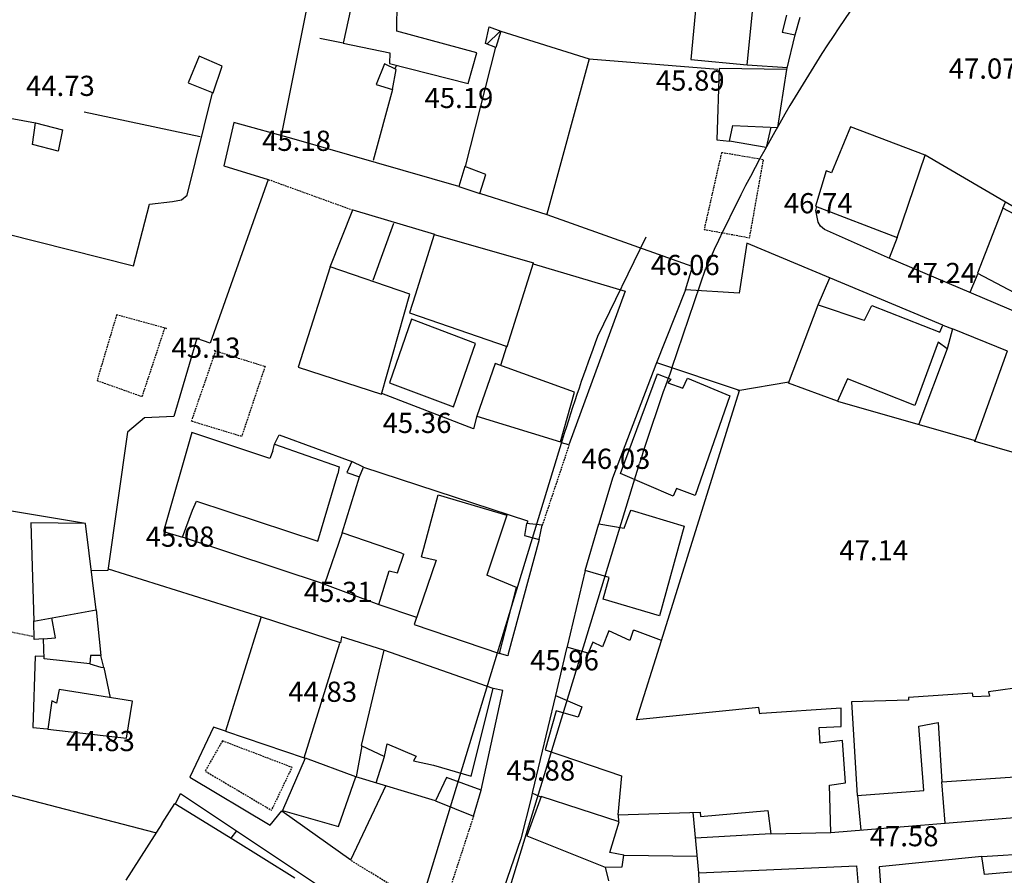
# Model space of a CAD drawing. Units: inches. Extents: x 664915 to 666296, y 4036899 to 4038827.
# Drawn here: x 665414 to 665561, y 4038057 to 4038184 of the extents above; entities that cross this region are included whole.
import ezdxf

# ---------------------------------------------------------------- set-up
doc = ezdxf.new("R2010")
doc.units = ezdxf.units.IN
doc.header["$MEASUREMENT"] = 0
doc.linetypes.add('HIDDEN', pattern=[0.375, 0.25, -0.125])
for name, color, linetype in [('-had', 252, 'Continuous'), ('-home', 252, 'Continuous'), ('-sh-T-P-NEW', 4, 'Continuous'), ('elevation', 7, 'Continuous')]:
    doc.layers.add(name, color=color, linetype=linetype)
doc.styles.add('ROMANS', font='ROMANS', dxfattribs={"height": 0.2})

msp = doc.modelspace()

# ---------------------------------------------------------------- linework, layer by layer
at = {"layer": '-had', "linetype": 'Continuous'}
for p, q in [((665453.202, 4038166.717), (665457.233, 4038187.047)), ((665528.277, 4038176.532), (665529.48, 4038181.655)), ((665458.879, 4038181.168), (665462.352, 4038180.493)), ((665484.995, 4038179.82), (665480.496, 4038162.1)), ((665470.042, 4038176.611), (665470.312, 4038177.152)), ((665498.92, 4038178.134), (665518.03, 4038176.576)), ((665522.386, 4038177.215), (665528.349, 4038176.838)), ((665469.666, 4038173.579), (665466.812, 4038162.999)), ((665396.452, 4038172.265), (665416.653, 4038168.619)), ((665423.873, 4038170.244), (665441.113, 4038166.561)), ((665560.354, 4038155.913), (665560.741, 4038156.827)), ((665460.405, 4038147.225), (665463.775, 4038155.663)), ((665463.775, 4038155.663), (665475.914, 4038152.052)), ((665469.854, 4038153.668), (665466.773, 4038145.181)), ((665544.676, 4038151.589), (665543.459, 4038148.498)), ((665490.605, 4038147.682), (665504.226, 4038143.629)), ((665556.653, 4038146.221), (665555.46, 4038143.408)), ((665532.928, 4038141.578), (665534.661, 4038145.603)), ((665561.03, 4038134.719), (665552.856, 4038138.035)), ((665486.644, 4038135.377), (665485.747, 4038132.553)), ((665552.102, 4038135.053), (665547.889, 4038123.845)), ((665520.985, 4038128.864), (665528.553, 4038130.138)), ((665462.224, 4038107.717), (665464.803, 4038116.037)), ((665450.221, 4038095.195), (665427.478, 4038102.343)), ((665498.282, 4038102.1), (665495.656, 4038090.825)), ((665467.661, 4038097.094), (665473.244, 4038095.191)), ((665425.66, 4038096.269), (665426.335, 4038089.482)), ((665426.804, 4038087.738), (665427.732, 4038083.229)), ((665465.134, 4038076.08), (665464.299, 4038071.474)), ((665467.268, 4038070.599), (665468.489, 4038074.505)), ((665476.091, 4038067.908), (665464.237, 4038071.493)), ((665468.355, 4038069.373), (665468.695, 4038070.145)), ((665551.761, 4038064.603), (665551.296, 4038070.724)), ((665411.42, 4038069.202), (665434.434, 4038063.234)), ((665491.722, 4038068.437), (665490.43, 4038069.039)), ((665538.772, 4038068.722), (665539.235, 4038063.571)), ((665503.288, 4038064.809), (665503.26, 4038065.817)), ((665515.178, 4038057.226), (665514.339, 4038066.195)), ((665446.516, 4038063.442), (665445.681, 4038062.389)), ((665525.886, 4038063.034), (665514.698, 4038062.352)), ((665514.951, 4038059.653), (665504.088, 4038059.81)), ((665501.257, 4038058.051), (665501.776, 4038056.035))]:
    msp.add_line(p, q, dxfattribs=at)
at = {"layer": '-had', "linetype": 'HIDDEN'}
for p, q in [((665451.239, 4038160.194), (665463.754, 4038155.661)), ((665491.957, 4038108.802), (665495.938, 4038120.73)), ((665394.682, 4038096.585), (665416.441, 4038092.333))]:
    msp.add_line(p, q, dxfattribs=at)
at = {"layer": '-had', "linetype": 'HIDDEN', "extrusion": (-0.095955, -0.156129, 0.983065)}
for p, q in [((665481.714, 4038065.627), (665476.891, 4038050.835)), ((665476.891, 4038050.835), (665463.449, 4038059.09))]:
    msp.add_line(p, q, dxfattribs=at)
at = {"layer": '-had', "linetype": 'Continuous'}
for points in [[(665485.758, 4038182.195), (665498.92, 4038178.134), (665492.595, 4038155.057)], [(665393.137, 4038156.951), (665431.189, 4038147.353), (665433.591, 4038156.504), (665437.025, 4038156.9), (665438.349, 4038157.166), (665439.189, 4038157.852), (665442.95, 4038173.082)], [(665479.527, 4038159.161), (665455.076, 4038166.202), (665446.117, 4038168.664), (665444.645, 4038162.223), (665451.239, 4038160.194), (665442.622, 4038135.889)], [(665525.864, 4038167.952), (665525.171, 4038164.966), (665519.769, 4038165.89)], [(665582.599, 4038130.534), (665585.741, 4038141.904), (665575.566, 4038148.261), (665575.414, 4038148.259), (665548.837, 4038163.779)], [(665514.18, 4038147.293), (665492.667, 4038154.943), (665482.666, 4038158.106)], [(665567.395, 4038135.342), (665568.158, 4038137.996), (665543.206, 4038148.63), (665533.87, 4038152.751), (665533.246, 4038153.248), (665532.908, 4038153.847), (665532.814, 4038154.363), (665532.571, 4038155.563), (665532.717, 4038156.167)], [(665551.418, 4038138.536), (665522.317, 4038150.753), (665521.176, 4038143.33), (665513.187, 4038143.809), (665514.243, 4038147.228)], [(665504.226, 4038143.629), (665495.88, 4038120.77), (665494.811, 4038121.058)], [(665513.187, 4038143.809), (665508.804, 4038132.697), (665502.363, 4038115.851), (665500.326, 4038109.027)], [(665442.622, 4038135.889), (665440.639, 4038136.595), (665437.184, 4038124.991), (665432.851, 4038124.788), (665430.342, 4038122.655), (665427.396, 4038102.099), (665424.952, 4038102.049)], [(665424.087, 4038109.119), (665396.948, 4038113.614), (665394.682, 4038096.585), (665367.15, 4038101.846), (665368.573, 4038116.943), (665362.962, 4038128.245), (665363.944, 4038133.886)], [(665509.646, 4038091.716), (665521.244, 4038128.835), (665508.961, 4038132.954)], [(665482.188, 4038125.091), (665481.727, 4038123.152), (665468.091, 4038128.425)], [(665535.809, 4038127.264), (665556.065, 4038121.494), (665556.204, 4038121.29)], [(665452.155, 4038120.902), (665452.826, 4038122.245), (665463.629, 4038118.318)], [(665465.382, 4038117.463), (665489.748, 4038109.493), (665489.706, 4038109.065)], [(665459.574, 4038100.07), (665438.486, 4038107.061)], [(665491.449, 4038106.702), (665486.856, 4038089.759), (665486.807, 4038089.471), (665485.581, 4038089.781)], [(665424.705, 4038088.245), (665417.937, 4038088.997), (665417.828, 4038091.975), (665419.605, 4038092.121), (665419.069, 4038095.071)], [(665468.414, 4038090.295), (665462.114, 4038092.249), (665461.971, 4038091.36), (665450.221, 4038095.195), (665450.116, 4038095.074), (665444.863, 4038078.265), (665443.108, 4038078.835), (665439.599, 4038071.439), (665451.516, 4038064.306), (665453.244, 4038066.445)], [(665417.828, 4038091.975), (665416.453, 4038091.852), (665416.404, 4038094.638)], [(665444.863, 4038078.265), (665456.581, 4038074.323), (665461.848, 4038091.337)], [(665417.895, 4038089.37), (665416.591, 4038089.413), (665416.232, 4038078.804), (665418.377, 4038078.609)], [(665493.88, 4038083.54), (665490.476, 4038069.278), (665490.293, 4038068.33), (665488.754, 4038062.258), (665482.063, 4038042.875)], [(665482.836, 4038069.515), (665486.097, 4038084.286), (665484.627, 4038084.596)], [(665534.798, 4038063.206), (665562.659, 4038065.5), (665564.705, 4038067.524), (665563.776, 4038079.906)], [(665437.452, 4038067.471), (665438.188, 4038068.998), (665465.515, 4038050.766)], [(665453.244, 4038066.445), (665463.477, 4038059.163), (665468.355, 4038069.373)], [(665557.246, 4038059.638), (665565.13, 4038060.157), (665565.281, 4038057.642)]]:
    msp.add_lwpolyline(points, dxfattribs=at)
at = {"layer": '-home', "linetype": 'Continuous', "extrusion": (0.977181, -0.212409, 0)}
msp.add_line((665464.046, 4038188.284), (665462.344, 4038180.454), dxfattribs=at)
at = {"layer": '-home', "linetype": 'Continuous', "extrusion": (-1, 0.000899482, 0)}
msp.add_line((665470.353, 4038182.24), (665470.357, 4038186.687), dxfattribs=at)
at = {"layer": '-home', "linetype": 'Continuous', "extrusion": (0.995315, -0.096681, 0)}
msp.add_line((665514.82, 4038186.409), (665514.006, 4038178.029), dxfattribs=at)
at = {"layer": '-home', "linetype": 'Continuous', "extrusion": (-0.994891, 0.100951, 0)}
msp.add_line((665522.386, 4038177.215), (665523.187, 4038185.109), dxfattribs=at)
at = {"layer": '-home', "linetype": 'Continuous'}
for p, q in [((665528.233, 4038184.604), (665527.576, 4038182.071)), ((665529.48, 4038181.655), (665530.223, 4038184.28)), ((665483.524, 4038180.366), (665484.034, 4038182.872)), ((665484.034, 4038182.872), (665485.758, 4038182.195)), ((665483.695, 4038180.299), (665485.664, 4038182.203)), ((665485.758, 4038182.195), (665485.049, 4038179.805)), ((665485.049, 4038179.805), (665483.524, 4038180.366)), ((665440.975, 4038178.502), (665439.307, 4038174.54)), ((665444.371, 4038177.011), (665440.975, 4038178.502)), ((665443.061, 4038173.038), (665444.371, 4038177.011)), ((665468.472, 4038177.351), (665467.271, 4038174.313)), ((665470.223, 4038176.526), (665468.472, 4038177.351)), ((665469.666, 4038173.579), (665470.223, 4038176.526)), ((665439.307, 4038174.54), (665443.061, 4038173.038)), ((665467.271, 4038174.313), (665469.666, 4038173.579)), ((665517.875, 4038166.105), (665519.769, 4038165.89)), ((665480.437, 4038162.122), (665479.527, 4038159.161)), ((665483.55, 4038160.934), (665480.437, 4038162.122)), ((665482.666, 4038158.106), (665483.55, 4038160.934)), ((665479.527, 4038159.161), (665482.666, 4038158.106)), ((665564.765, 4038153.589), (665560.354, 4038155.913)), ((665463.627, 4038118.313), (665462.882, 4038116.679)), ((665464.803, 4038116.037), (665465.382, 4038117.463)), ((665462.882, 4038116.679), (665464.803, 4038116.037)), ((665511.868, 4038114.309), (665511.392, 4038113.146)), ((665514.645, 4038113.28), (665511.868, 4038114.309)), ((665440.59, 4038112.397), (665458.584, 4038106.496)), ((665489.569, 4038109.079), (665489.308, 4038107.304)), ((665491.924, 4038108.846), (665489.569, 4038109.079)), ((665491.449, 4038106.702), (665491.924, 4038108.846)), ((665489.308, 4038107.304), (665491.449, 4038106.702)), ((665473.998, 4038104.165), (665476.151, 4038103.642)), ((665467.661, 4038097.094), (665469.195, 4038102.073)), ((665505.691, 4038093.207), (665505.436, 4038093.212)), ((665495.596, 4038090.738), (665495.553, 4038090.552)), ((665424.83, 4038089.513), (665424.705, 4038088.245)), ((665426.335, 4038089.482), (665424.83, 4038089.513)), ((665495.553, 4038090.552), (665493.88, 4038083.54)), ((665424.705, 4038088.245), (665426.344, 4038087.756)), ((665426.344, 4038087.756), (665426.804, 4038087.738)), ((665558.357, 4038083.443), (665555.933, 4038083.358)), ((665419.792, 4038082.423), (665419.068, 4038082.774)), ((665494.008, 4038081.301), (665492.346, 4038075.486)), ((665524.248, 4038080.852), (665524.103, 4038081.791)), ((665524.523, 4038080.877), (665524.248, 4038080.852)), ((665465.017, 4038076.135), (665468.489, 4038074.505)), ((665473.182, 4038074.544), (665472.822, 4038073.869)), ((665515.438, 4038065.582), (665525.441, 4038066.46)), ((665565.281, 4038057.642), (665557.606, 4038056.959))]:
    msp.add_line(p, q, dxfattribs=at)
at = {"layer": '-home', "linetype": 'Continuous', "extrusion": (-0.264341, -0.964429, 0)}
msp.add_line((665482.225, 4038178.986), (665470.353, 4038182.24), dxfattribs=at)
at = {"layer": '-home', "linetype": 'Continuous', "extrusion": (0.213452, 0.976954, 0)}
msp.add_line((665527.576, 4038182.071), (665529.48, 4038181.655), dxfattribs=at)
at = {"layer": '-home', "linetype": 'Continuous', "extrusion": (0.201892, 0.979408, 0)}
msp.add_line((665462.344, 4038180.454), (665469.286, 4038179.023), dxfattribs=at)
at = {"layer": '-home', "linetype": 'Continuous', "extrusion": (0.999111, -0.042154, 0)}
msp.add_line((665469.286, 4038179.023), (665469.219, 4038177.435), dxfattribs=at)
at = {"layer": '-home', "linetype": 'Continuous', "extrusion": (-0.961301, 0.275501, 0)}
msp.add_line((665480.919, 4038174.429), (665482.225, 4038178.986), dxfattribs=at)
at = {"layer": '-home', "linetype": 'Continuous', "extrusion": (0.248841, 0.968544, 0)}
msp.add_line((665469.219, 4038177.435), (665480.919, 4038174.429), dxfattribs=at)
at = {"layer": '-home', "linetype": 'Continuous', "extrusion": (0.096681, 0.995315, 0)}
msp.add_line((665514.006, 4038178.029), (665522.386, 4038177.215), dxfattribs=at)
at = {"layer": '-home', "linetype": 'Continuous', "extrusion": (0.999559, -0.02968, 0)}
msp.add_line((665518.189, 4038176.68), (665517.875, 4038166.105), dxfattribs=at)
at = {"layer": '-home', "linetype": 'Continuous', "extrusion": (-0.014669, -0.999892, 0)}
msp.add_line((665528.277, 4038176.532), (665518.189, 4038176.68), dxfattribs=at)
at = {"layer": '-home', "linetype": 'Continuous', "extrusion": (-0.987932, 0.154887, 0)}
msp.add_line((665526.924, 4038167.902), (665528.277, 4038176.532), dxfattribs=at)
at = {"layer": '-home', "linetype": 'Continuous', "extrusion": (-0.989919, 0.141637, 0)}
msp.add_line((665416.194, 4038165.411), (665416.653, 4038168.619), dxfattribs=at)
at = {"layer": '-home', "linetype": 'Continuous', "extrusion": (0.254006, 0.967203, 0)}
msp.add_line((665416.653, 4038168.619), (665420.655, 4038167.568), dxfattribs=at)
at = {"layer": '-home', "linetype": 'Continuous', "extrusion": (-0.978335, 0.207028, 0)}
msp.add_line((665519.769, 4038165.89), (665520.261, 4038168.215), dxfattribs=at)
at = {"layer": '-home', "linetype": 'Continuous', "extrusion": (0.046924, 0.998898, 0)}
msp.add_line((665520.261, 4038168.215), (665526.924, 4038167.902), dxfattribs=at)
at = {"layer": '-home', "linetype": 'Continuous', "extrusion": (0.979933, -0.199329, 0)}
msp.add_line((665420.655, 4038167.568), (665420.011, 4038164.402), dxfattribs=at)
at = {"layer": '-home', "linetype": 'Continuous', "extrusion": (0.924367, -0.381504, 0)}
msp.add_line((665537.699, 4038168.031), (665534.876, 4038161.191), dxfattribs=at)
at = {"layer": '-home', "linetype": 'Continuous', "extrusion": (-0.356651, -0.934238, 0)}
msp.add_line((665548.837, 4038163.779), (665537.699, 4038168.031), dxfattribs=at)
at = {"layer": '-home', "linetype": 'Continuous', "extrusion": (-0.255565, -0.966792, 0)}
msp.add_line((665420.011, 4038164.402), (665416.194, 4038165.411), dxfattribs=at)
at = {"layer": '-home', "linetype": 'Continuous', "extrusion": (-0.946384, 0.323044, 0)}
msp.add_line((665544.676, 4038151.589), (665548.837, 4038163.779), dxfattribs=at)
at = {"layer": '-home', "linetype": 'Continuous', "extrusion": (0.956474, -0.291818, 0)}
msp.add_line((665534.116, 4038161.459), (665532.524, 4038156.241), dxfattribs=at)
at = {"layer": '-home', "linetype": 'Continuous', "extrusion": (-0.33256, -0.943082, 0)}
msp.add_line((665534.876, 4038161.191), (665534.116, 4038161.459), dxfattribs=at)
at = {"layer": '-home', "linetype": 'Continuous', "extrusion": (0.357516, 0.933907, 0)}
msp.add_line((665532.524, 4038156.241), (665544.676, 4038151.589), dxfattribs=at)
at = {"layer": '-home', "linetype": 'Continuous', "extrusion": (0.93062, -0.365987, 0)}
msp.add_line((665560.354, 4038155.913), (665556.566, 4038146.281), dxfattribs=at)
at = {"layer": '-home', "linetype": 'Continuous', "extrusion": (0.954283, -0.298905, 0)}
msp.add_line((665475.866, 4038152.042), (665473.031, 4038142.991), dxfattribs=at)
at = {"layer": '-home', "linetype": 'Continuous', "extrusion": (0.276533, 0.961004, 0)}
msp.add_line((665475.866, 4038152.042), (665490.639, 4038147.791), dxfattribs=at)
at = {"layer": '-home', "linetype": 'Continuous', "extrusion": (-0.953752, 0.300595, 0)}
msp.add_line((665486.723, 4038135.366), (665490.639, 4038147.791), dxfattribs=at)
at = {"layer": '-home', "linetype": 'Continuous', "extrusion": (0.952879, -0.303352, 0)}
msp.add_line((665460.405, 4038147.225), (665455.666, 4038132.339), dxfattribs=at)
at = {"layer": '-home', "linetype": 'Continuous', "extrusion": (-0.324061, -0.946036, 0)}
msp.add_line((665472.237, 4038143.172), (665460.405, 4038147.225), dxfattribs=at)
at = {"layer": '-home', "linetype": 'Continuous', "extrusion": (0.466471, 0.884537, 0)}
msp.add_line((665556.566, 4038146.281), (665564.771, 4038141.954), dxfattribs=at)
at = {"layer": '-home', "linetype": 'Continuous', "extrusion": (-0.96266, 0.270714, 0)}
msp.add_line((665468.059, 4038128.315), (665472.237, 4038143.172), dxfattribs=at)
at = {"layer": '-home', "linetype": 'Continuous', "extrusion": (0.953644, -0.300937, 0)}
msp.add_line((665473.031, 4038142.991), (665472.214, 4038140.402), dxfattribs=at)
at = {"layer": '-home', "linetype": 'Continuous', "extrusion": (0.327904, 0.944711, 0)}
msp.add_line((665472.214, 4038140.402), (665486.723, 4038135.366), dxfattribs=at)
at = {"layer": '-home', "linetype": 'Continuous', "extrusion": (-0.934568, 0.355785, 0)}
msp.add_line((665528.491, 4038129.923), (665532.928, 4038141.578), dxfattribs=at)
at = {"layer": '-home', "linetype": 'Continuous', "extrusion": (0.319127, 0.947712, 0)}
msp.add_line((665532.928, 4038141.578), (665539.396, 4038139.4), dxfattribs=at)
at = {"layer": '-home', "linetype": 'Continuous', "extrusion": (-0.899908, 0.43608, 0)}
msp.add_line((665539.821, 4038139.299), (665540.874, 4038141.472), dxfattribs=at)
at = {"layer": '-home', "linetype": 'Continuous', "extrusion": (0.363872, 0.931449, 0)}
msp.add_line((665540.874, 4038141.472), (665550.993, 4038137.519), dxfattribs=at)
at = {"layer": '-home', "linetype": 'HIDDEN'}
for p, q in [((665428.697, 4038140.091), (665425.795, 4038130.34)), ((665436.129, 4038138.062), (665428.697, 4038140.091)), ((665432.504, 4038127.952), (665435.881, 4038138.17)), ((665435.881, 4038138.17), (665436.129, 4038138.062)), ((665439.829, 4038124.278), (665443.405, 4038134.659)), ((665443.201, 4038134.8), (665450.745, 4038132.436)), ((665443.405, 4038134.659), (665443.201, 4038134.8)), ((665450.745, 4038132.436), (665447.276, 4038122.024)), ((665425.795, 4038130.34), (665432.504, 4038127.952)), ((665447.276, 4038122.024), (665439.829, 4038124.278))]:
    msp.add_line(p, q, dxfattribs=at)
at = {"layer": '-home', "linetype": 'Continuous', "extrusion": (0.945704, -0.325029, 0)}
msp.add_line((665472.492, 4038139.436), (665469.251, 4038130.006), dxfattribs=at)
at = {"layer": '-home', "linetype": 'Continuous', "extrusion": (-0.354071, -0.935219, 0)}
msp.add_line((665482.014, 4038135.831), (665472.492, 4038139.436), dxfattribs=at)
at = {"layer": '-home', "linetype": 'Continuous', "extrusion": (0.231208, 0.972904, 0)}
msp.add_line((665539.396, 4038139.4), (665539.821, 4038139.299), dxfattribs=at)
at = {"layer": '-home', "linetype": 'Continuous', "extrusion": (-0.922674, 0.385581, 0)}
msp.add_line((665550.993, 4038137.519), (665551.418, 4038138.536), dxfattribs=at)
at = {"layer": '-home', "linetype": 'Continuous', "extrusion": (0.329005, 0.944328, 0)}
msp.add_line((665551.418, 4038138.536), (665552.856, 4038138.035), dxfattribs=at)
at = {"layer": '-home', "linetype": 'Continuous', "extrusion": (0.969489, -0.245136, 0)}
msp.add_line((665552.856, 4038138.035), (665552.102, 4038135.053), dxfattribs=at)
at = {"layer": '-home', "linetype": 'Continuous', "extrusion": (0.937189, -0.348821, 0)}
msp.add_line((665550.766, 4038136.018), (665547.261, 4038126.601), dxfattribs=at)
at = {"layer": '-home', "linetype": 'Continuous', "extrusion": (-0.585535, -0.810647, 0)}
msp.add_line((665552.102, 4038135.053), (665550.766, 4038136.018), dxfattribs=at)
at = {"layer": '-home', "linetype": 'Continuous', "extrusion": (-0.944206, 0.329355, 0)}
msp.add_line((665478.74, 4038126.445), (665482.014, 4038135.831), dxfattribs=at)
at = {"layer": '-home', "linetype": 'Continuous', "extrusion": (0.941496, -0.337023, 0)}
msp.add_line((665560.981, 4038134.71), (665556.195, 4038121.34), dxfattribs=at)
at = {"layer": '-home', "linetype": 'Continuous', "extrusion": (0.308827, 0.951118, 0)}
msp.add_line((665455.666, 4038132.339), (665468.059, 4038128.315), dxfattribs=at)
at = {"layer": '-home', "linetype": 'Continuous', "extrusion": (0.944317, -0.329036, 0)}
msp.add_line((665484.918, 4038132.852), (665482.196, 4038125.04), dxfattribs=at)
at = {"layer": '-home', "linetype": 'Continuous', "extrusion": (-0.3394, -0.940642, 0)}
msp.add_line((665496.719, 4038128.594), (665484.918, 4038132.852), dxfattribs=at)
at = {"layer": '-home', "linetype": 'Continuous', "extrusion": (-0.936547, 0.350541, 0)}
msp.add_line((665503.533, 4038116.545), (665509.074, 4038131.349), dxfattribs=at)
at = {"layer": '-home', "linetype": 'Continuous', "extrusion": (0.367271, 0.930114, 0)}
msp.add_line((665509.025, 4038131.34), (665511.051, 4038130.54), dxfattribs=at)
at = {"layer": '-home', "linetype": 'Continuous', "extrusion": (0.764807, -0.644259, 0)}
msp.add_line((665511.051, 4038130.54), (665510.57, 4038129.969), dxfattribs=at)
at = {"layer": '-home', "linetype": 'Continuous', "extrusion": (-0.909133, 0.416506, 0)}
msp.add_line((665512.817, 4038129.209), (665513.49, 4038130.678), dxfattribs=at)
at = {"layer": '-home', "linetype": 'Continuous', "extrusion": (0.383928, 0.923363, 0)}
msp.add_line((665513.49, 4038130.678), (665519.784, 4038128.061), dxfattribs=at)
at = {"layer": '-home', "linetype": 'Continuous', "extrusion": (0.917057, -0.398756, 0)}
msp.add_line((665537.26, 4038130.601), (665535.809, 4038127.264), dxfattribs=at)
at = {"layer": '-home', "linetype": 'Continuous', "extrusion": (-0.371359, -0.928489, 0)}
msp.add_line((665547.261, 4038126.601), (665537.26, 4038130.601), dxfattribs=at)
at = {"layer": '-home', "linetype": 'Continuous', "extrusion": (0.35135, 0.936244, 0)}
msp.add_line((665469.251, 4038130.006), (665478.74, 4038126.445), dxfattribs=at)
at = {"layer": '-home', "linetype": 'Continuous', "extrusion": (0.320398, 0.947283, 0)}
msp.add_line((665510.57, 4038129.969), (665512.817, 4038129.209), dxfattribs=at)
at = {"layer": '-home', "linetype": 'Continuous', "extrusion": (-0.341506, -0.93988, 0)}
msp.add_line((665535.809, 4038127.264), (665528.491, 4038129.923), dxfattribs=at)
at = {"layer": '-home', "linetype": 'Continuous', "extrusion": (-0.962, 0.273048, 0)}
msp.add_line((665494.628, 4038121.227), (665496.719, 4038128.594), dxfattribs=at)
at = {"layer": '-home', "linetype": 'Continuous', "extrusion": (0.944541, -0.328394, 0)}
msp.add_line((665519.784, 4038128.061), (665514.645, 4038113.28), dxfattribs=at)
at = {"layer": '-home', "linetype": 'Continuous', "extrusion": (0.293227, 0.956043, 0)}
msp.add_line((665482.196, 4038125.04), (665494.628, 4038121.227), dxfattribs=at)
at = {"layer": '-home', "linetype": 'Continuous', "extrusion": (0.960788, -0.277284, 0)}
msp.add_line((665439.898, 4038122.638), (665435.642, 4038107.891), dxfattribs=at)
at = {"layer": '-home', "linetype": 'Continuous', "extrusion": (-0.317729, -0.948181, 0)}
msp.add_line((665451.45, 4038118.767), (665439.898, 4038122.638), dxfattribs=at)
at = {"layer": '-home', "linetype": 'Continuous', "extrusion": (0.280101, 0.95997, 0)}
msp.add_line((665556.195, 4038121.34), (665562.741, 4038119.43), dxfattribs=at)
at = {"layer": '-home', "linetype": 'Continuous', "extrusion": (0.929491, -0.368846, 0)}
msp.add_line((665451.9, 4038119.901), (665451.45, 4038118.767), dxfattribs=at)
at = {"layer": '-home', "linetype": 'Continuous', "extrusion": (-0.969051, 0.246861, 0)}
msp.add_line((665451.9, 4038119.901), (665452.155, 4038120.902), dxfattribs=at)
at = {"layer": '-home', "linetype": 'Continuous', "extrusion": (0.332348, 0.943157, 0)}
msp.add_line((665452.155, 4038120.902), (665461.764, 4038117.516), dxfattribs=at)
at = {"layer": '-home', "linetype": 'Continuous', "extrusion": (0.978589, -0.205822, 0)}
msp.add_line((665461.764, 4038117.516), (665461.544, 4038116.47), dxfattribs=at)
at = {"layer": '-home', "linetype": 'Continuous', "extrusion": (-0.435896, -0.899997, 0)}
msp.add_line((665465.382, 4038117.463), (665463.627, 4038118.313), dxfattribs=at)
at = {"layer": '-home', "linetype": 'Continuous', "extrusion": (-0.958674, 0.284507, 0)}
msp.add_line((665458.584, 4038106.496), (665461.544, 4038116.47), dxfattribs=at)
at = {"layer": '-home', "linetype": 'Continuous', "extrusion": (-0.396962, -0.917835, 0)}
msp.add_line((665511.392, 4038113.146), (665503.533, 4038116.545), dxfattribs=at)
at = {"layer": '-home', "linetype": 'Continuous', "extrusion": (-0.966296, 0.257433, 0)}
msp.add_line((665473.998, 4038104.165), (665476.445, 4038113.35), dxfattribs=at)
at = {"layer": '-home', "linetype": 'Continuous', "extrusion": (0.28307, 0.959099, 0)}
msp.add_line((665476.445, 4038113.35), (665486.674, 4038110.331), dxfattribs=at)
at = {"layer": '-home', "linetype": 'Continuous', "extrusion": (-0.938824, 0.344398, 0)}
msp.add_line((665438.486, 4038107.061), (665439.964, 4038111.09), dxfattribs=at)
at = {"layer": '-home', "linetype": 'Continuous', "extrusion": (-0.901889, 0.431968, 0)}
msp.add_line((665439.964, 4038111.09), (665440.59, 4038112.397), dxfattribs=at)
at = {"layer": '-home', "linetype": 'Continuous', "extrusion": (0.94896, -0.315396, 0)}
msp.add_line((665486.674, 4038110.331), (665483.717, 4038101.434), dxfattribs=at)
at = {"layer": '-home', "linetype": 'Continuous', "extrusion": (-0.939759, 0.341837, 0)}
msp.add_line((665504.096, 4038108.415), (665504.977, 4038110.837), dxfattribs=at)
at = {"layer": '-home', "linetype": 'Continuous', "extrusion": (-0.8227, 0.568475, 0)}
msp.add_line((665504.977, 4038110.837), (665505.138, 4038111.07), dxfattribs=at)
at = {"layer": '-home', "linetype": 'Continuous', "extrusion": (0.289232, 0.957259, 0)}
msp.add_line((665505.138, 4038111.07), (665513.015, 4038108.69), dxfattribs=at)
at = {"layer": '-home', "linetype": 'Continuous', "extrusion": (-0.009115, -0.999958, 0)}
msp.add_line((665424.087, 4038109.119), (665415.969, 4038109.193), dxfattribs=at)
at = {"layer": '-home', "linetype": 'Continuous', "extrusion": (0.999589, 0.028669, 0)}
msp.add_line((665415.969, 4038109.193), (665416.388, 4038094.584), dxfattribs=at)
at = {"layer": '-home', "linetype": 'Continuous', "extrusion": (-0.992591, -0.121505, 0)}
msp.add_line((665425.66, 4038096.269), (665424.087, 4038109.119), dxfattribs=at)
at = {"layer": '-home', "linetype": 'Continuous', "extrusion": (-0.959116, 0.283013, 0)}
msp.add_line((665498.282, 4038102.1), (665500.326, 4038109.027), dxfattribs=at)
at = {"layer": '-home', "linetype": 'Continuous', "extrusion": (0.160237, 0.987079, 0)}
msp.add_line((665500.326, 4038109.027), (665504.096, 4038108.415), dxfattribs=at)
at = {"layer": '-home', "linetype": 'Continuous', "extrusion": (0.964388, -0.26449, 0)}
msp.add_line((665513.015, 4038108.69), (665509.363, 4038095.374), dxfattribs=at)
at = {"layer": '-home', "linetype": 'Continuous', "extrusion": (0.280156, 0.959955, 0)}
msp.add_line((665435.642, 4038107.891), (665438.486, 4038107.061), dxfattribs=at)
at = {"layer": '-home', "linetype": 'Continuous', "extrusion": (0.944873, -0.327437, 0)}
msp.add_line((665462.224, 4038107.717), (665459.574, 4038100.07), dxfattribs=at)
at = {"layer": '-home', "linetype": 'Continuous', "extrusion": (-0.322479, -0.946577, 0)}
msp.add_line((665471.027, 4038104.718), (665462.224, 4038107.717), dxfattribs=at)
at = {"layer": '-home', "linetype": 'Continuous', "extrusion": (-0.947474, 0.319833, 0)}
msp.add_line((665470.416, 4038101.787), (665471.347, 4038104.545), dxfattribs=at)
at = {"layer": '-home', "linetype": 'Continuous', "extrusion": (0.475575, 0.879675, 0)}
msp.add_line((665471.027, 4038104.718), (665471.347, 4038104.545), dxfattribs=at)
at = {"layer": '-home', "linetype": 'Continuous', "extrusion": (0.945931, -0.324367, 0)}
msp.add_line((665476.151, 4038103.642), (665472.88, 4038094.103), dxfattribs=at)
at = {"layer": '-home', "linetype": 'Continuous', "extrusion": (0.228061, 0.973647, 0)}
msp.add_line((665469.195, 4038102.073), (665470.416, 4038101.787), dxfattribs=at)
at = {"layer": '-home', "linetype": 'Continuous', "extrusion": (-0.38475, -0.923021, 0)}
msp.add_line((665488.088, 4038099.612), (665483.717, 4038101.434), dxfattribs=at)
at = {"layer": '-home', "linetype": 'Continuous', "extrusion": (-0.265895, -0.964002, 0)}
msp.add_line((665501.893, 4038101.104), (665498.282, 4038102.1), dxfattribs=at)
at = {"layer": '-home', "linetype": 'Continuous', "extrusion": (-0.960884, 0.27695, 0)}
msp.add_line((665500.958, 4038097.86), (665501.893, 4038101.104), dxfattribs=at)
at = {"layer": '-home', "linetype": 'Continuous', "extrusion": (0.345356, 0.938472, 0)}
msp.add_line((665459.574, 4038100.07), (665467.661, 4038097.094), dxfattribs=at)
at = {"layer": '-home', "linetype": 'Continuous', "extrusion": (-0.96899, 0.247102, 0)}
msp.add_line((665485.581, 4038089.781), (665488.088, 4038099.612), dxfattribs=at)
at = {"layer": '-home', "linetype": 'Continuous', "extrusion": (-0.28363, -0.958934, 0)}
msp.add_line((665509.363, 4038095.374), (665500.958, 4038097.86), dxfattribs=at)
at = {"layer": '-home', "linetype": 'Continuous', "extrusion": (-0.178801, 0.983885, 0)}
msp.add_line((665416.388, 4038094.584), (665425.66, 4038096.269), dxfattribs=at)
at = {"layer": '-home', "linetype": 'Continuous', "extrusion": (0.322147, 0.94669, 0)}
msp.add_line((665472.88, 4038094.103), (665485.581, 4038089.781), dxfattribs=at)
at = {"layer": '-home', "linetype": 'Continuous', "extrusion": (0.930271, -0.366873, 0)}
msp.add_line((665501.812, 4038093.163), (665500.873, 4038090.782), dxfattribs=at)
at = {"layer": '-home', "linetype": 'Continuous', "extrusion": (-0.421111, -0.907009, 0)}
msp.add_line((665504.92, 4038091.72), (665501.812, 4038093.163), dxfattribs=at)
at = {"layer": '-home', "linetype": 'Continuous', "extrusion": (0.945076, -0.326849, 0)}
msp.add_line((665505.436, 4038093.212), (665504.92, 4038091.72), dxfattribs=at)
at = {"layer": '-home', "linetype": 'Continuous', "extrusion": (-0.352756, -0.935715, 0)}
msp.add_line((665509.646, 4038091.716), (665505.691, 4038093.207), dxfattribs=at)
at = {"layer": '-home', "linetype": 'Continuous', "extrusion": (-0.273837, -0.961776, 0)}
msp.add_line((665498.757, 4038089.838), (665495.596, 4038090.738), dxfattribs=at)
at = {"layer": '-home', "linetype": 'Continuous', "extrusion": (0.923968, -0.382469, 0)}
msp.add_line((665499.428, 4038091.459), (665498.757, 4038089.838), dxfattribs=at)
at = {"layer": '-home', "linetype": 'Continuous', "extrusion": (-0.424257, -0.905542, 0)}
msp.add_line((665500.873, 4038090.782), (665499.428, 4038091.459), dxfattribs=at)
at = {"layer": '-home', "linetype": 'Continuous', "extrusion": (-0.953955, 0.299949, 0)}
msp.add_line((665505.943, 4038079.939), (665509.646, 4038091.716), dxfattribs=at)
at = {"layer": '-home', "linetype": 'Continuous', "extrusion": (-0.965691, -0.259695, 0)}
msp.add_line((665426.804, 4038087.738), (665426.335, 4038089.482), dxfattribs=at)
at = {"layer": '-home', "linetype": 'Continuous', "extrusion": (0.972409, -0.233282, 0)}
msp.add_line((665468.414, 4038090.295), (665465.017, 4038076.135), dxfattribs=at)
at = {"layer": '-home', "linetype": 'Continuous', "extrusion": (-0.332744, -0.943017, 0)}
msp.add_line((665484.622, 4038084.576), (665468.414, 4038090.295), dxfattribs=at)
at = {"layer": '-home', "linetype": 'Continuous', "extrusion": (0.140622, -0.990063, 0)}
msp.add_line((665566.558, 4038085.29), (665558.236, 4038084.108), dxfattribs=at)
at = {"layer": '-home', "linetype": 'Continuous', "extrusion": (0.981646, -0.190714, 0)}
msp.add_line((665420.186, 4038084.451), (665419.792, 4038082.423), dxfattribs=at)
at = {"layer": '-home', "linetype": 'Continuous', "extrusion": (-0.159918, -0.98713, 0)}
msp.add_line((665431.05, 4038082.691), (665420.186, 4038084.451), dxfattribs=at)
at = {"layer": '-home', "linetype": 'Continuous', "extrusion": (-0.970033, 0.242975, 0)}
msp.add_line((665481.368, 4038071.585), (665484.622, 4038084.576), dxfattribs=at)
at = {"layer": '-home', "linetype": 'Continuous', "extrusion": (0.391012, 0.920386, 0)}
msp.add_line((665493.88, 4038083.54), (665497.818, 4038081.867), dxfattribs=at)
at = {"layer": '-home', "linetype": 'Continuous', "extrusion": (0.071985, -0.997406, 0)}
msp.add_line((665555.83, 4038083.925), (665546.325, 4038083.239), dxfattribs=at)
at = {"layer": '-home', "linetype": 'Continuous', "extrusion": (-0.983898, -0.178733, 0)}
msp.add_line((665555.933, 4038083.358), (665555.83, 4038083.925), dxfattribs=at)
at = {"layer": '-home', "linetype": 'Continuous', "extrusion": (0.983846, 0.179016, 0)}
msp.add_line((665558.236, 4038084.108), (665558.357, 4038083.443), dxfattribs=at)
at = {"layer": '-home', "linetype": 'Continuous', "extrusion": (0.989655, -0.143466, 0)}
msp.add_line((665419.068, 4038082.774), (665418.459, 4038078.573), dxfattribs=at)
at = {"layer": '-home', "linetype": 'Continuous', "extrusion": (-0.988039, 0.154207, 0)}
msp.add_line((665430.193, 4038077.2), (665431.05, 4038082.691), dxfattribs=at)
at = {"layer": '-home', "linetype": 'Continuous', "extrusion": (0.942887, -0.333112, 0)}
msp.add_line((665497.818, 4038081.867), (665497.281, 4038080.347), dxfattribs=at)
at = {"layer": '-home', "linetype": 'Continuous', "extrusion": (0.029074, -0.999577, 0)}
msp.add_line((665546.339, 4038082.885), (665537.847, 4038082.638), dxfattribs=at)
at = {"layer": '-home', "linetype": 'Continuous', "extrusion": (0.998128, 0.06116, 0)}
msp.add_line((665537.847, 4038082.638), (665538.7, 4038068.717), dxfattribs=at)
at = {"layer": '-home', "linetype": 'Continuous', "extrusion": (0.999219, 0.039517, 0)}
msp.add_line((665546.325, 4038083.239), (665546.339, 4038082.885), dxfattribs=at)
at = {"layer": '-home', "linetype": 'Continuous', "extrusion": (-0.280101, -0.95997, 0)}
msp.add_line((665497.281, 4038080.346), (665494.008, 4038081.301), dxfattribs=at)
at = {"layer": '-home', "linetype": 'Continuous', "extrusion": (0.101456, -0.99484, 0)}
msp.add_line((665524.103, 4038081.791), (665505.943, 4038079.939), dxfattribs=at)
at = {"layer": '-home', "linetype": 'Continuous', "extrusion": (0.06769, -0.997706, 0)}
msp.add_line((665536.344, 4038081.679), (665524.523, 4038080.877), dxfattribs=at)
at = {"layer": '-home', "linetype": 'Continuous', "extrusion": (-0.999989, 0.004778, 0)}
msp.add_line((665536.331, 4038078.958), (665536.344, 4038081.679), dxfattribs=at)
at = {"layer": '-home', "linetype": 'Continuous', "extrusion": (-0.04888, 0.998805, 0)}
msp.add_line((665533.082, 4038078.799), (665536.331, 4038078.958), dxfattribs=at)
at = {"layer": '-home', "linetype": 'Continuous', "extrusion": (-0.170497, 0.985358, 0)}
msp.add_line((665547.854, 4038079.019), (665550.761, 4038079.522), dxfattribs=at)
at = {"layer": '-home', "linetype": 'Continuous', "extrusion": (-0.996951, -0.078035, 0)}
msp.add_line((665548.603, 4038069.45), (665547.854, 4038079.019), dxfattribs=at)
at = {"layer": '-home', "linetype": 'Continuous', "extrusion": (0.998344, 0.057518, 0)}
msp.add_line((665550.761, 4038079.522), (665551.268, 4038070.722), dxfattribs=at)
at = {"layer": '-home', "linetype": 'Continuous', "extrusion": (0.116218, 0.993224, 0)}
msp.add_line((665418.459, 4038078.573), (665430.193, 4038077.2), dxfattribs=at)
at = {"layer": '-home', "linetype": 'Continuous', "extrusion": (-0.998079, -0.061953, 0)}
msp.add_line((665533.227, 4038076.463), (665533.082, 4038078.799), dxfattribs=at)
at = {"layer": '-home', "linetype": 'Continuous', "extrusion": (-0.974744, 0.223324, 0)}
msp.add_line((665468.489, 4038074.505), (665468.914, 4038076.36), dxfattribs=at)
at = {"layer": '-home', "linetype": 'Continuous', "extrusion": (0.391524, 0.920168, 0)}
msp.add_line((665468.914, 4038076.36), (665473.182, 4038074.544), dxfattribs=at)
at = {"layer": '-home', "linetype": 'Continuous', "extrusion": (0.12677, -0.991932, 0)}
msp.add_line((665536.529, 4038076.885), (665533.227, 4038076.463), dxfattribs=at)
at = {"layer": '-home', "linetype": 'Continuous', "extrusion": (-0.997326, -0.073075, 0)}
msp.add_line((665536.992, 4038070.566), (665536.529, 4038076.885), dxfattribs=at)
at = {"layer": '-home', "linetype": 'Continuous', "extrusion": (0.321904, 0.946772, 0)}
msp.add_line((665492.346, 4038075.486), (665503.693, 4038071.628), dxfattribs=at)
at = {"layer": '-home', "linetype": 'Continuous', "extrusion": (0.917858, -0.396908, 0)}
msp.add_line((665456.717, 4038074.271), (665453.354, 4038066.494), dxfattribs=at)
at = {"layer": '-home', "linetype": 'Continuous', "extrusion": (-0.345392, -0.938459, 0)}
msp.add_line((665464.237, 4038071.493), (665456.746, 4038074.25), dxfattribs=at)
at = {"layer": '-home', "linetype": 'Continuous', "extrusion": (0.211711, 0.977332, 0)}
msp.add_line((665472.822, 4038073.869), (665475.758, 4038073.233), dxfattribs=at)
at = {"layer": '-home', "linetype": 'Continuous', "extrusion": (0.281851, 0.959458, 0)}
msp.add_line((665475.758, 4038073.233), (665481.368, 4038071.585), dxfattribs=at)
at = {"layer": '-home', "linetype": 'Continuous', "extrusion": (0.995653, -0.093144, 0)}
msp.add_line((665503.693, 4038071.628), (665503.149, 4038065.813), dxfattribs=at)
at = {"layer": '-home', "linetype": 'Continuous', "extrusion": (-0.070576, 0.997506, 0)}
msp.add_line((665551.268, 4038070.722), (665563.635, 4038071.597), dxfattribs=at)
at = {"layer": '-home', "linetype": 'Continuous', "extrusion": (-0.943729, 0.330719, 0)}
msp.add_line((665461.642, 4038064.088), (665464.237, 4038071.493), dxfattribs=at)
at = {"layer": '-home', "linetype": 'Continuous', "extrusion": (0.909061, -0.416664, 0)}
msp.add_line((665477.692, 4038071.401), (665476.091, 4038067.908), dxfattribs=at)
at = {"layer": '-home', "linetype": 'Continuous', "extrusion": (-0.344233, -0.938884, 0)}
msp.add_line((665482.836, 4038069.515), (665477.692, 4038071.401), dxfattribs=at)
at = {"layer": '-home', "linetype": 'Continuous', "extrusion": (-0.127684, 0.991815, 0)}
msp.add_line((665534.584, 4038070.256), (665536.992, 4038070.566), dxfattribs=at)
at = {"layer": '-home', "linetype": 'Continuous', "extrusion": (-0.99954, -0.030341, 0)}
msp.add_line((665534.798, 4038063.206), (665534.584, 4038070.256), dxfattribs=at)
at = {"layer": '-home', "linetype": 'Continuous', "extrusion": (-0.960793, 0.277266, 0)}
msp.add_line((665481.714, 4038065.627), (665482.836, 4038069.515), dxfattribs=at)
at = {"layer": '-home', "linetype": 'Continuous', "extrusion": (-0.073816, 0.997272, 0)}
msp.add_line((665538.7, 4038068.717), (665548.603, 4038069.45), dxfattribs=at)
at = {"layer": '-home', "linetype": 'Continuous', "extrusion": (-0.840045, 0.542517, 0)}
msp.add_line((665435.401, 4038064.488), (665437.363, 4038067.526), dxfattribs=at)
at = {"layer": '-home', "linetype": 'Continuous', "extrusion": (0.525463, 0.850816, 0)}
msp.add_line((665437.363, 4038067.526), (665445.977, 4038062.206), dxfattribs=at)
at = {"layer": '-home', "linetype": 'Continuous', "extrusion": (0.375904, 0.926659, 0)}
msp.add_line((665476.091, 4038067.908), (665481.714, 4038065.627), dxfattribs=at)
at = {"layer": '-home', "linetype": 'Continuous', "extrusion": (0.940547, -0.339664, 0)}
msp.add_line((665491.76, 4038068.542), (665489.66, 4038062.727), dxfattribs=at)
at = {"layer": '-home', "linetype": 'Continuous', "extrusion": (-0.308098, -0.951355, 0)}
msp.add_line((665503.361, 4038064.785), (665491.76, 4038068.542), dxfattribs=at)
at = {"layer": '-home', "linetype": 'Continuous', "extrusion": (0.27879, 0.960352, 0)}
msp.add_line((665453.354, 4038066.494), (665461.642, 4038064.088), dxfattribs=at)
at = {"layer": '-home', "linetype": 'Continuous', "extrusion": (-0.034099, 0.999418, 0)}
msp.add_line((665503.149, 4038065.813), (665515.371, 4038066.23), dxfattribs=at)
at = {"layer": '-home', "linetype": 'Continuous', "extrusion": (0.994697, 0.102847, 0)}
msp.add_line((665515.371, 4038066.23), (665515.438, 4038065.582), dxfattribs=at)
at = {"layer": '-home', "linetype": 'Continuous', "extrusion": (0.99167, 0.128807, 0)}
msp.add_line((665525.441, 4038066.46), (665525.886, 4038063.034), dxfattribs=at)
at = {"layer": '-home', "linetype": 'Continuous', "extrusion": (0.842346, -0.538936, 0)}
msp.add_line((665435.401, 4038064.488), (665430.058, 4038056.137), dxfattribs=at)
at = {"layer": '-home', "linetype": 'Continuous', "extrusion": (-0.956648, 0.291245, 0)}
msp.add_line((665501.977, 4038060.239), (665503.361, 4038064.785), dxfattribs=at)
at = {"layer": '-home', "linetype": 'Continuous', "extrusion": (-0.019296, 0.999814, 0)}
msp.add_line((665525.886, 4038063.034), (665534.798, 4038063.206), dxfattribs=at)
at = {"layer": '-home', "linetype": 'Continuous', "extrusion": (0.526938, 0.849904, 0)}
msp.add_line((665445.977, 4038062.206), (665455.198, 4038056.489), dxfattribs=at)
at = {"layer": '-home', "linetype": 'Continuous', "extrusion": (0.373954, 0.927447, 0)}
msp.add_line((665489.66, 4038062.727), (665501.257, 4038058.051), dxfattribs=at)
at = {"layer": '-home', "linetype": 'Continuous', "extrusion": (-0.192762, -0.981246, 0)}
msp.add_line((665504.059, 4038059.83), (665501.977, 4038060.239), dxfattribs=at)
at = {"layer": '-home', "linetype": 'Continuous', "extrusion": (-0.987897, 0.15511, 0)}
msp.add_line((665503.788, 4038058.104), (665504.059, 4038059.83), dxfattribs=at)
at = {"layer": '-home', "linetype": 'Continuous', "extrusion": (0.099588, -0.995029, 0)}
msp.add_line((665557.246, 4038059.638), (665541.999, 4038058.112), dxfattribs=at)
at = {"layer": '-home', "linetype": 'Continuous', "extrusion": (-0.991092, -0.133181, 0)}
msp.add_line((665557.606, 4038056.959), (665557.246, 4038059.638), dxfattribs=at)
at = {"layer": '-home', "linetype": 'Continuous', "extrusion": (-0.020936, 0.999781, 0)}
msp.add_line((665501.257, 4038058.051), (665503.788, 4038058.104), dxfattribs=at)
at = {"layer": '-home', "linetype": 'Continuous', "extrusion": (-0.043902, 0.999036, 0)}
msp.add_line((665515.178, 4038057.226), (665538.594, 4038058.255), dxfattribs=at)
at = {"layer": '-home', "linetype": 'Continuous', "extrusion": (-0.999254, -0.03863, 0)}
msp.add_line((665515.336, 4038053.139), (665515.178, 4038057.226), dxfattribs=at)
at = {"layer": '-home', "linetype": 'Continuous', "extrusion": (0.996299, 0.085952, 0)}
msp.add_line((665538.594, 4038058.255), (665539.673, 4038045.748), dxfattribs=at)
at = {"layer": '-home', "linetype": 'Continuous', "extrusion": (0.997084, 0.07631, 0)}
msp.add_line((665541.999, 4038058.112), (665543.071, 4038044.105), dxfattribs=at)
at = {"layer": '-home', "linetype": 'HIDDEN'}
for points in [[(665518.557, 4038164.172), (665515.978, 4038152.778), (665522.733, 4038151.541), (665524.795, 4038163.12)], [(665444.416, 4038076.812), (665441.851, 4038072.332), (665451.726, 4038066.504), (665454.761, 4038072.874)]]:
    msp.add_3dface(points, dxfattribs=at)
at = {"layer": '-sh-T-P-NEW', "color": 7}
for p, q in [((665507.332, 4038151.623), (665500.144, 4038136.858)), ((665511.197, 4038132.158), (665516.226, 4038147.019)), ((665494.911, 4038121.5), (665470.759, 4038042.504)), ((665482.235, 4038038.995), (665506.387, 4038117.992))]:
    msp.add_line(p, q, dxfattribs=at)
at = {"layer": '-sh-T-P-NEW', "color": 0}
for radius, start, end in [(245, 144.5, 155.81671), (256, 159.36795, 163), (244, 159.48647, 163)]:
    msp.add_arc((665739.725, 4038046.653), radius, start, end, dxfattribs=at)

# ---------------------------------------------------------------- texts
at = {"layer": 'elevation', "linetype": 'Continuous', "style": 'ROMANS'}
for s, p in [('47.07', (665552.31, 4038175.17)), ('44.73', (665415.241, 4038172.599)), ('45.89', (665508.804, 4038173.388)), ('45.19', (665474.439, 4038170.803)), ('45.18', (665450.314, 4038164.438)), ('46.74', (665527.817, 4038155.169)), ('46.06', (665508.067, 4038145.991)), ('47.24', (665546.165, 4038144.808)), ('45.13', (665436.865, 4038133.714)), ('45.36', (665468.219, 4038122.54)), ('46.03', (665497.77, 4038117.212)), ('45.08', (665433.02, 4038105.651)), ('47.14', (665536.066, 4038103.615)), ('45.31', (665456.512, 4038097.444)), ('45.96', (665490.123, 4038087.289)), ('44.83', (665454.204, 4038082.617)), ('44.83', (665421.182, 4038075.296)), ('45.88', (665486.591, 4038070.919)), ('47.58', (665540.578, 4038061.164))]:
    msp.add_text(s, height=3, dxfattribs=at).set_placement(p)

doc.saveas('drawing.dxf')
